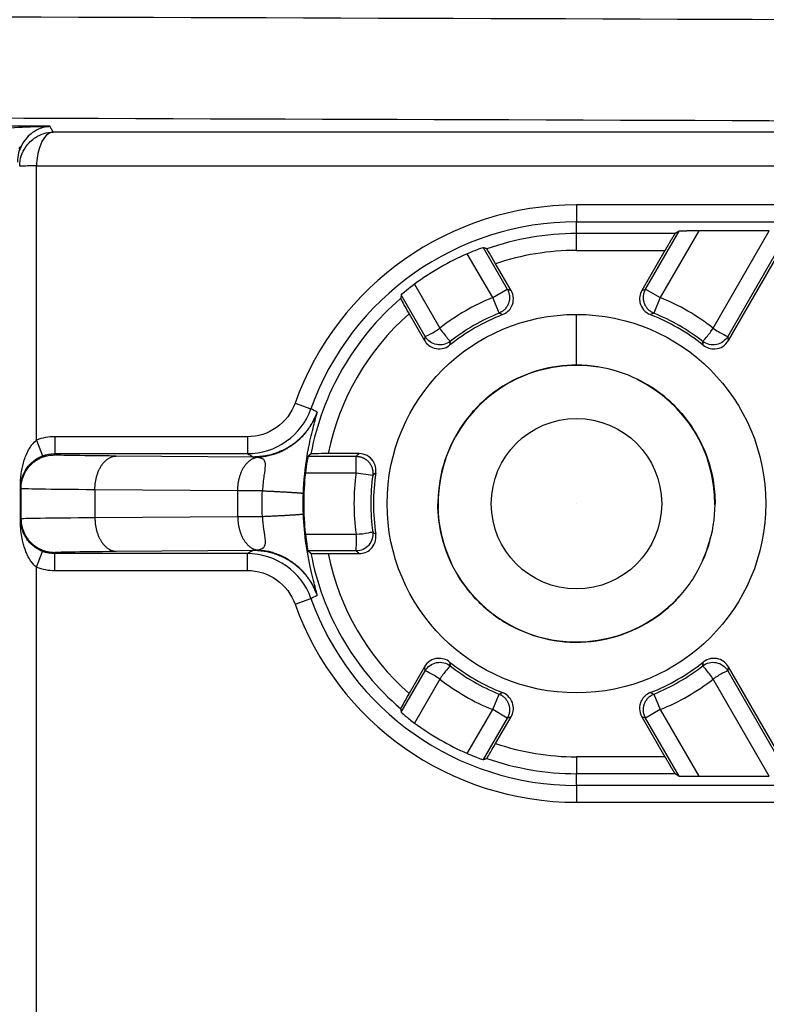
# Model space of a CAD drawing. Extents: x 2146 to 4666, y -1897 to -154.
# Drawn here: x 4378 to 4400, y -780 to -751 of the extents above; entities that cross this region are included whole.
import ezdxf

# ---------------------------------------------------------------- set-up
doc = ezdxf.new("R2010")
doc.units = 0
doc.header["$LTSCALE"] = 30
doc.layers.add('1', color=7, linetype='CONTINUOUS')

msp = doc.modelspace()

# ---------------------------------------------------------------- linework, layer by layer
at = {"layer": '1', "color": 7, "linetype": 'Continuous'}
for p, q in [((4378.879, -753.72), (4140.109, -753.72)), ((4378.666, -753.722), (4378.753, -753.732)), ((4378.754, -753.731), (4378.827, -753.725)), ((4378.983, -753.895), (4378.879, -753.72)), ((4406.634, -753.895), (4378.983, -753.895)), ((4378.489, -763.028), (4378.489, -754.894)), ((4378.489, -754.894), (4403.816, -754.894)), ((4402.486, -756.054), (4394.494, -756.054)), ((4394.494, -756.054), (4394.494, -756.554)), ((4394.494, -756.903), (4394.494, -756.554)), ((4394.494, -756.554), (4402.486, -756.554)), ((4394.494, -757.403), (4394.494, -756.903)), ((4397.416, -756.903), (4394.494, -756.903)), ((4396.545, -758.551), (4397.537, -756.833)), ((4398.119, -756.825), (4396.978, -758.801)), ((4397.537, -756.833), (4397.416, -756.903)), ((4400.207, -756.825), (4398.119, -756.825)), ((4398.544, -759.705), (4400.207, -756.825)), ((4400.779, -756.833), (4398.977, -759.955)), ((4392.01, -758.801), (4391.258, -757.5)), ((4391.732, -757.32), (4392.443, -758.551)), ((4394.494, -757.403), (4397.117, -757.403)), ((4397.117, -757.403), (4396.431, -758.591)), ((4398.999, -760.073), (4400.541, -757.403)), ((4392.556, -758.591), (4392.097, -757.796)), ((4389.693, -758.404), (4390.444, -759.705)), ((4392.01, -758.801), (4392.443, -758.551)), ((4396.545, -758.551), (4396.978, -758.801)), ((4390.011, -759.955), (4389.3, -758.724)), ((4392.198, -759.264), (4392.01, -758.801)), ((4396.978, -758.801), (4396.79, -759.264)), ((4389.53, -759.278), (4389.989, -760.073)), ((4394.494, -760.806), (4394.494, -759.299)), ((4386.152, -761.933), (4386.623, -762.101)), ((4378.489, -763.028), (4378.668, -763.495)), ((4384.739, -762.928), (4379.027, -762.928)), ((4379.027, -762.928), (4379.027, -763.428)), ((4384.739, -762.928), (4384.739, -763.428)), ((4379.027, -763.466), (4379.027, -763.428)), ((4379.027, -763.428), (4384.739, -763.428)), ((4384.917, -763.529), (4380.852, -763.5)), ((4386.538, -763.508), (4387.96, -763.508)), ((4388.051, -763.429), (4387.133, -763.429)), ((4387.96, -764.008), (4387.96, -763.508)), ((4387.96, -764.008), (4386.457, -764.008)), ((4388.455, -764.076), (4387.96, -764.008)), ((4378.008, -764.422), (4378.027, -764.422)), ((4378.027, -764.422), (4378.027, -765.402)), ((4378.027, -764.422), (4378.027, -764.422)), ((4384.452, -764.53), (4380.217, -764.5)), ((4380.217, -764.5), (4380.217, -765.324)), ((4384.452, -765.294), (4384.452, -764.53)), ((4394.494, -764.912), (4394.494, -764.912)), ((4394.494, -764.912), (4394.494, -764.912)), ((4394.494, -764.912), (4394.494, -764.912)), ((4394.494, -764.912), (4394.494, -764.912)), ((4380.217, -765.324), (4384.452, -765.294)), ((4386.457, -765.816), (4387.96, -765.816)), ((4378.489, -766.795), (4378.668, -766.329)), ((4379.027, -766.395), (4379.027, -766.358)), ((4384.739, -766.395), (4379.027, -766.395)), ((4379.027, -766.895), (4379.027, -766.395)), ((4380.852, -766.324), (4384.917, -766.295)), ((4384.739, -766.895), (4384.739, -766.395)), ((4387.96, -766.316), (4386.538, -766.316)), ((4387.133, -766.394), (4388.051, -766.394)), ((4378.489, -908.028), (4378.489, -766.795)), ((4379.027, -766.895), (4384.739, -766.895)), ((4386.152, -767.891), (4386.623, -767.723)), ((4389.989, -769.75), (4389.53, -770.545)), ((4400.541, -772.42), (4398.999, -769.75)), ((4389.3, -771.1), (4390.011, -769.868)), ((4398.977, -769.868), (4400.779, -772.99)), ((4390.444, -770.118), (4389.693, -771.42)), ((4400.207, -772.999), (4398.544, -770.118)), ((4392.01, -771.022), (4392.198, -770.559)), ((4396.79, -770.559), (4396.978, -771.022)), ((4391.258, -772.324), (4392.01, -771.022)), ((4392.443, -771.272), (4392.01, -771.022)), ((4396.978, -771.022), (4396.545, -771.272)), ((4396.978, -771.022), (4398.119, -772.999)), ((4392.443, -771.272), (4391.732, -772.504)), ((4392.097, -772.028), (4392.556, -771.233)), ((4396.431, -771.233), (4397.117, -772.42)), ((4397.537, -772.99), (4396.545, -771.272)), ((4394.494, -772.42), (4394.494, -772.92)), ((4397.117, -772.42), (4394.494, -772.42)), ((4394.494, -772.92), (4397.416, -772.92)), ((4394.494, -773.27), (4394.494, -772.92)), ((4397.416, -772.92), (4397.537, -772.99)), ((4402.486, -773.27), (4394.494, -773.27)), ((4394.494, -773.27), (4394.494, -773.77)), ((4398.119, -772.999), (4400.207, -772.999)), ((4394.494, -773.77), (4402.486, -773.77))]:
    msp.add_line(p, q, dxfattribs=at)
for points in [[(4377.961, -754.389, 0.026091), (4378.04, -754.296, 0.014645)], [(4397.416, -756.903), (4397.415, -756.904, 0.078221), (4397.413, -756.906, 0.019687), (4397.411, -756.909, 0.008902), (4397.409, -756.912, 0.005421), (4397.405, -756.917, 0.003503), (4397.401, -756.924, 0.002482), (4397.397, -756.931, 0.001825), (4397.391, -756.939, 0.001432), (4397.385, -756.949, 0.001137), (4397.378, -756.961, 0.000942), (4397.37, -756.973, 0.000784), (4397.362, -756.987, 0.000674), (4397.353, -757.002, 0.000582), (4397.343, -757.019, 0.000515), (4397.332, -757.037, 0.000455), (4397.32, -757.056, 0.000409), (4397.308, -757.076, 0.000373), (4397.296, -757.098, 0.000348), (4397.282, -757.12, 0.000312), (4397.269, -757.143, 0.000275), (4397.254, -757.167, 0.000281), (4397.24, -757.193, 0.000309), (4397.224, -757.219, 0.000227), (4397.209, -757.244, 0.000089), (4397.196, -757.267, 0.000292), (4397.179, -757.297, 0.00047), (4397.152, -757.343, 0.000229), (4397.117, -757.403, 0.000122)], [(4398.119, -756.824), (4398.089, -756.825, 0.000205), (4398.058, -756.825, 0.000201), (4398.028, -756.825, 0.000201), (4397.997, -756.825, 0.000209), (4397.966, -756.825, 0.000216), (4397.935, -756.825, 0.000224), (4397.905, -756.825, 0.000233), (4397.876, -756.825, 0.000244), (4397.847, -756.826, 0.000257), (4397.819, -756.826, 0.000273), (4397.792, -756.826, 0.000291), (4397.765, -756.826, 0.000312), (4397.741, -756.827, 0.00034), (4397.717, -756.827, 0.00037), (4397.695, -756.827, 0.000408), (4397.674, -756.828, 0.00045), (4397.655, -756.828, 0.000511), (4397.637, -756.828, 0.000587), (4397.62, -756.829, 0.000669), (4397.606, -756.829, 0.000736), (4397.592, -756.83, 0.000942), (4397.581, -756.83, 0.001337), (4397.571, -756.83, 0.001397), (4397.562, -756.831, 0.000771), (4397.555, -756.831, 0.002585), (4397.549, -756.832, 0.008291), (4397.543, -756.832, 0.010304), (4397.537, -756.833, 0.010769)], [(4391.835, -757.358), (4391.831, -757.356, 0.000051), (4391.828, -757.355, 0.000051), (4391.824, -757.354, 0.000051), (4391.821, -757.353, 0.000051), (4391.817, -757.351, 0.000051), (4391.814, -757.35, 0.000051), (4391.811, -757.349, 0.000051), (4391.807, -757.348, 0.000051), (4391.804, -757.346, 0.000051), (4391.8, -757.345, 0.000051), (4391.797, -757.344, 0.000051), (4391.793, -757.343, 0.000051), (4391.79, -757.341, 0.000051), (4391.787, -757.34, 0.000051), (4391.783, -757.339, 0.000051), (4391.78, -757.338, 0.000051), (4391.776, -757.336, 0.000051), (4391.773, -757.335, 0.000052), (4391.77, -757.334, 0.000051), (4391.766, -757.333, 0.000047), (4391.763, -757.331, 0.000052), (4391.759, -757.33, 0.000062), (4391.756, -757.329, 0.000047), (4391.752, -757.327, 0.000016), (4391.749, -757.326, 0.000067), (4391.746, -757.325, 0.000114), (4391.74, -757.323, 0.000056), (4391.732, -757.32, 0.00003)], [(4392.443, -758.551), (4392.455, -758.574, -0.013866), (4392.466, -758.597, -0.013038), (4392.476, -758.622, -0.012812), (4392.485, -758.647, -0.013453), (4392.493, -758.673, -0.013753), (4392.499, -758.701, -0.013957), (4392.504, -758.729, -0.014089), (4392.508, -758.757, -0.014357), (4392.509, -758.787, -0.014499), (4392.509, -758.816, -0.014689), (4392.508, -758.846, -0.014783), (4392.504, -758.876, -0.014914), (4392.499, -758.905, -0.014983), (4392.492, -758.935, -0.015071), (4392.483, -758.964, -0.015065), (4392.472, -758.992, -0.014999), (4392.459, -759.02, -0.015072), (4392.446, -759.046, -0.015231), (4392.43, -759.072, -0.014849), (4392.413, -759.096, -0.013963), (4392.395, -759.12, -0.014952), (4392.376, -759.142, -0.017067), (4392.355, -759.163, -0.013511), (4392.335, -759.181, -0.006083), (4392.316, -759.198, -0.017441), (4392.29, -759.215, -0.028998), (4392.251, -759.238, -0.014983), (4392.198, -759.264, -0.008296)], [(4396.79, -759.264), (4396.766, -759.254, -0.013869), (4396.743, -759.243, -0.013041), (4396.72, -759.23, -0.012815), (4396.697, -759.215, -0.013456), (4396.675, -759.199, -0.013756), (4396.653, -759.181, -0.01396), (4396.632, -759.162, -0.014091), (4396.612, -759.142, -0.01436), (4396.593, -759.12, -0.014501), (4396.575, -759.096, -0.014691), (4396.558, -759.072, -0.014785), (4396.542, -759.046, -0.014916), (4396.528, -759.02, -0.014984), (4396.516, -758.992, -0.015072), (4396.505, -758.964, -0.015066), (4396.496, -758.935, -0.014999), (4396.489, -758.905, -0.015072), (4396.484, -758.876, -0.01523), (4396.48, -758.846, -0.014848), (4396.478, -758.816, -0.013962), (4396.478, -758.787, -0.01495), (4396.48, -758.757, -0.017065), (4396.484, -758.728, -0.013509), (4396.488, -758.701, -0.006082), (4396.493, -758.676, -0.017438), (4396.502, -758.647, -0.028993), (4396.52, -758.605, -0.014979), (4396.545, -758.551, -0.008294)], [(4389.3, -758.724), (4389.3, -758.727, 0.000028), (4389.299, -758.731, 0.000028), (4389.298, -758.735, 0.000028), (4389.298, -758.738, 0.000028), (4389.297, -758.742, 0.000028), (4389.296, -758.745, 0.000028), (4389.296, -758.749, 0.000028), (4389.295, -758.753, 0.000028), (4389.295, -758.756, 0.000028), (4389.294, -758.76, 0.000028), (4389.293, -758.763, 0.000028), (4389.293, -758.767, 0.000028), (4389.292, -758.771, 0.000028), (4389.291, -758.774, 0.000028), (4389.291, -758.778, 0.000028), (4389.29, -758.781, 0.000028), (4389.29, -758.785, 0.000028), (4389.289, -758.789, 0.000029), (4389.288, -758.792, 0.000028), (4389.288, -758.796, 0.000026), (4389.287, -758.799, 0.000029), (4389.286, -758.803, 0.000034), (4389.286, -758.807, 0.000026), (4389.285, -758.81, 0.000009), (4389.285, -758.813, 0.000037), (4389.284, -758.817, 0.000063), (4389.283, -758.824, 0.000031), (4389.281, -758.832, 0.000016)], [(4386.802, -762.195), (4386.775, -762.268, -0.010107), (4386.745, -762.34, -0.009792), (4386.711, -762.411, -0.009698), (4386.675, -762.483, -0.009949), (4386.635, -762.553, -0.01007), (4386.592, -762.622, -0.010141), (4386.545, -762.69, -0.010188), (4386.496, -762.756, -0.010286), (4386.443, -762.821, -0.010339), (4386.388, -762.883, -0.010405), (4386.33, -762.944, -0.010438), (4386.269, -763.002, -0.010481), (4386.206, -763.058, -0.010509), (4386.14, -763.111, -0.010548), (4386.072, -763.162, -0.010533), (4386.001, -763.209, -0.010479), (4385.929, -763.253, -0.010548), (4385.856, -763.295, -0.010709), (4385.78, -763.333, -0.010426), (4385.704, -763.367, -0.009778), (4385.627, -763.399, -0.010617), (4385.548, -763.427, -0.012372), (4385.467, -763.451, -0.00961), (4385.39, -763.472, -0.00387), (4385.32, -763.489, -0.012931), (4385.231, -763.504, -0.02188), (4385.095, -763.517, -0.011013), (4384.917, -763.529, -0.005967)], [(4385.03, -763.535), (4385.104, -763.529, 0.009638), (4385.179, -763.521, 0.009365), (4385.254, -763.509, 0.009283), (4385.329, -763.495, 0.009504), (4385.405, -763.478, 0.00961), (4385.48, -763.458, 0.009674), (4385.555, -763.434, 0.009716), (4385.629, -763.408, 0.009803), (4385.703, -763.378, 0.009851), (4385.775, -763.346, 0.00991), (4385.847, -763.31, 0.009941), (4385.917, -763.272, 0.009979), (4385.986, -763.23, 0.010006), (4386.054, -763.186, 0.010044), (4386.119, -763.139, 0.010032), (4386.183, -763.089, 0.009981), (4386.244, -763.037, 0.010052), (4386.303, -762.983, 0.010211), (4386.36, -762.926, 0.009943), (4386.415, -762.868, 0.009324), (4386.466, -762.808, 0.01014), (4386.515, -762.745, 0.011842), (4386.562, -762.679, 0.009183), (4386.605, -762.616, 0.003654), (4386.642, -762.558, 0.012409), (4386.683, -762.483, 0.021037), (4386.738, -762.364, 0.010565), (4386.805, -762.207, 0.005714)], [(4386.805, -762.207), (4386.805, -762.207, 0.001668), (4386.805, -762.206, 0.001747), (4386.805, -762.206, 0.001833), (4386.805, -762.205, 0.001919), (4386.805, -762.205, 0.002016), (4386.805, -762.204, 0.002116), (4386.805, -762.204, 0.002229), (4386.805, -762.203, 0.002344), (4386.805, -762.203, 0.002475), (4386.805, -762.202, 0.002609), (4386.805, -762.202, 0.002761), (4386.805, -762.202, 0.002918), (4386.805, -762.201, 0.003096), (4386.805, -762.201, 0.003281), (4386.805, -762.2, 0.003492), (4386.805, -762.2, 0.003711), (4386.804, -762.2, 0.003961), (4386.804, -762.199, 0.004222), (4386.804, -762.199, 0.004521), (4386.804, -762.199, 0.004835), (4386.804, -762.198, 0.005194), (4386.804, -762.198, 0.005568), (4386.804, -762.198, 0.006006), (4386.804, -762.198, 0.006475), (4386.804, -762.197, 0.006984), (4386.804, -762.197, 0.007488), (4386.804, -762.197, 0.008184), (4386.804, -762.197, 0.009037), (4386.804, -762.196, 0.009548), (4386.804, -762.196, 0.009623), (4386.804, -762.196, 0.011479), (4386.803, -762.196, 0.014929), (4386.803, -762.196, 0.01242), (4386.803, -762.196, 0.004501), (4386.803, -762.195, 0.019064), (4386.803, -762.195, 0.037369), (4386.803, -762.195, 0.020086), (4386.802, -762.195, 0.011026)], [(4378.027, -764.466), (4378.028, -764.418, -0.012805), (4378.031, -764.37, -0.012158), (4378.037, -764.321, -0.011976), (4378.046, -764.272, -0.012482), (4378.057, -764.222, -0.012721), (4378.071, -764.172, -0.012877), (4378.087, -764.123, -0.012979), (4378.107, -764.073, -0.013186), (4378.129, -764.025, -0.013296), (4378.154, -763.977, -0.01344), (4378.182, -763.93, -0.013512), (4378.213, -763.885, -0.01361), (4378.246, -763.841, -0.013664), (4378.282, -763.799, -0.013734), (4378.32, -763.759, -0.013724), (4378.36, -763.721, -0.01366), (4378.402, -763.685, -0.013733), (4378.445, -763.652, -0.013898), (4378.491, -763.622, -0.013544), (4378.538, -763.594, -0.012727), (4378.585, -763.569, -0.013686), (4378.634, -763.546, -0.015726), (4378.685, -763.527, -0.012376), (4378.733, -763.51, -0.005392), (4378.777, -763.497, -0.016185), (4378.832, -763.485, -0.027065), (4378.917, -763.475, -0.013867), (4379.027, -763.466, -0.007624)], [(4380.217, -764.5), (4380.218, -764.452, -0.008096), (4380.221, -764.404, -0.00771), (4380.225, -764.355, -0.007636), (4380.23, -764.306, -0.008021), (4380.238, -764.256, -0.008269), (4380.246, -764.207, -0.008491), (4380.257, -764.158, -0.008716), (4380.27, -764.108, -0.009041), (4380.284, -764.06, -0.009349), (4380.3, -764.012, -0.009715), (4380.318, -763.966, -0.010088), (4380.337, -763.921, -0.010514), (4380.358, -763.877, -0.010976), (4380.381, -763.835, -0.011486), (4380.405, -763.795, -0.012006), (4380.43, -763.757, -0.012505), (4380.457, -763.722, -0.013208), (4380.485, -763.688, -0.014044), (4380.513, -763.658, -0.014424), (4380.543, -763.63, -0.014224), (4380.573, -763.605, -0.016076), (4380.604, -763.582, -0.019483), (4380.636, -763.562, -0.01616), (4380.666, -763.546, -0.007232), (4380.694, -763.532, -0.022311), (4380.729, -763.52, -0.039763), (4380.783, -763.509, -0.021213), (4380.852, -763.5, -0.011812)], [(4384.452, -764.53), (4384.452, -764.485, -0.007562), (4384.454, -764.44, -0.007216), (4384.458, -764.395, -0.007149), (4384.463, -764.349, -0.007485), (4384.469, -764.302, -0.007698), (4384.477, -764.256, -0.007887), (4384.487, -764.209, -0.008076), (4384.497, -764.163, -0.008352), (4384.51, -764.117, -0.008609), (4384.524, -764.072, -0.008917), (4384.54, -764.028, -0.009225), (4384.557, -763.984, -0.009581), (4384.575, -763.942, -0.009961), (4384.595, -763.901, -0.010388), (4384.617, -763.862, -0.010811), (4384.639, -763.825, -0.011221), (4384.663, -763.789, -0.01181), (4384.688, -763.756, -0.012537), (4384.714, -763.724, -0.012826), (4384.741, -763.695, -0.01261), (4384.768, -763.668, -0.014284), (4384.796, -763.644, -0.01741), (4384.826, -763.621, -0.014369), (4384.854, -763.602, -0.006233), (4384.88, -763.585, -0.020132), (4384.913, -763.57, -0.036426), (4384.964, -763.553, -0.019543), (4385.03, -763.535, -0.010888)], [(4386.622, -763.438), (4386.619, -763.44, 0.000029), (4386.616, -763.442, 0.000029), (4386.614, -763.445, 0.000029), (4386.611, -763.447, 0.000029), (4386.608, -763.449, 0.000029), (4386.605, -763.452, 0.000029), (4386.602, -763.454, 0.000029), (4386.6, -763.456, 0.000029), (4386.597, -763.459, 0.000029), (4386.594, -763.461, 0.000029), (4386.591, -763.463, 0.000029), (4386.588, -763.466, 0.000029), (4386.586, -763.468, 0.000029), (4386.583, -763.47, 0.000029), (4386.58, -763.473, 0.000029), (4386.577, -763.475, 0.000029), (4386.575, -763.477, 0.000029), (4386.572, -763.48, 0.00003), (4386.569, -763.482, 0.000029), (4386.566, -763.484, 0.000027), (4386.563, -763.487, 0.00003), (4386.561, -763.489, 0.000035), (4386.558, -763.492, 0.000027), (4386.555, -763.494, 0.000009), (4386.552, -763.496, 0.000038), (4386.549, -763.499, 0.000065), (4386.544, -763.503, 0.000032), (4386.538, -763.508, 0.000017)], [(4387.96, -763.508), (4387.985, -763.509, -0.013869), (4388.011, -763.511, -0.013041), (4388.038, -763.514, -0.012815), (4388.064, -763.519, -0.013456), (4388.091, -763.525, -0.013756), (4388.118, -763.533, -0.01396), (4388.144, -763.543, -0.014092), (4388.171, -763.555, -0.01436), (4388.197, -763.568, -0.014501), (4388.223, -763.583, -0.01469), (4388.247, -763.599, -0.014785), (4388.271, -763.617, -0.014915), (4388.294, -763.636, -0.014984), (4388.316, -763.657, -0.015071), (4388.337, -763.68, -0.015065), (4388.356, -763.703, -0.014999), (4388.374, -763.728, -0.015071), (4388.39, -763.753, -0.015229), (4388.404, -763.779, -0.014847), (4388.417, -763.806, -0.013961), (4388.428, -763.833, -0.014949), (4388.438, -763.861, -0.017064), (4388.445, -763.89, -0.013509), (4388.451, -763.917, -0.006082), (4388.456, -763.941, -0.017437), (4388.459, -763.972, -0.028991), (4388.458, -764.017, -0.014979), (4388.455, -764.076, -0.008294)], [(4385.182, -764.532), (4385.249, -764.535, -0.000183), (4385.315, -764.538, -0.000185), (4385.38, -764.541, -0.00019), (4385.445, -764.544, -0.000203), (4385.509, -764.547, -0.000215), (4385.571, -764.55, -0.000227), (4385.633, -764.553, -0.000241), (4385.692, -764.556, -0.000258), (4385.751, -764.559, -0.000277), (4385.807, -764.562, -0.000299), (4385.862, -764.565, -0.000324), (4385.914, -764.568, -0.000354), (4385.964, -764.571, -0.000389), (4386.012, -764.574, -0.00043), (4386.057, -764.577, -0.000479), (4386.1, -764.579, -0.000535), (4386.14, -764.582, -0.000613), (4386.177, -764.584, -0.000715), (4386.212, -764.587, -0.000815), (4386.244, -764.589, -0.000896), (4386.272, -764.591, -0.001169), (4386.298, -764.594, -0.001715), (4386.321, -764.596, -0.001747), (4386.34, -764.598, -0.000819), (4386.357, -764.599, -0.003335), (4386.371, -764.601, -0.011279), (4386.385, -764.604, -0.013898), (4386.398, -764.607, -0.013949)], [(4378.027, -765.358), (4378.028, -765.405, 0.012805), (4378.031, -765.454, 0.012158), (4378.037, -765.503, 0.011976), (4378.046, -765.552, 0.012482), (4378.057, -765.602, 0.012721), (4378.071, -765.651, 0.012877), (4378.087, -765.701, 0.012979), (4378.107, -765.75, 0.013186), (4378.129, -765.799, 0.013296), (4378.154, -765.847, 0.01344), (4378.182, -765.893, 0.013512), (4378.213, -765.939, 0.01361), (4378.246, -765.983, 0.013664), (4378.282, -766.025, 0.013734), (4378.32, -766.065, 0.013724), (4378.36, -766.103, 0.01366), (4378.402, -766.138, 0.013733), (4378.445, -766.171, 0.013898), (4378.491, -766.202, 0.013544), (4378.538, -766.23, 0.012727), (4378.585, -766.255, 0.013686), (4378.634, -766.277, 0.015725), (4378.685, -766.297, 0.012376), (4378.733, -766.313, 0.005392), (4378.777, -766.327, 0.016185), (4378.832, -766.338, 0.027065), (4378.917, -766.349, 0.013867), (4379.027, -766.358, 0.007624)], [(4380.217, -765.324), (4380.218, -765.371, 0.008096), (4380.221, -765.42, 0.00771), (4380.225, -765.468, 0.007636), (4380.23, -765.518, 0.008021), (4380.238, -765.567, 0.00827), (4380.246, -765.617, 0.008491), (4380.257, -765.666, 0.008716), (4380.27, -765.715, 0.009041), (4380.284, -765.764, 0.009349), (4380.3, -765.811, 0.009715), (4380.318, -765.858, 0.010088), (4380.337, -765.903, 0.010514), (4380.358, -765.947, 0.010976), (4380.381, -765.989, 0.011486), (4380.405, -766.029, 0.012006), (4380.43, -766.067, 0.012505), (4380.457, -766.102, 0.013208), (4380.485, -766.135, 0.014043), (4380.513, -766.166, 0.014424), (4380.543, -766.194, 0.014224), (4380.573, -766.219, 0.016076), (4380.604, -766.242, 0.019483), (4380.636, -766.261, 0.01616), (4380.666, -766.278, 0.007232), (4380.694, -766.292, 0.022311), (4380.729, -766.304, 0.039762), (4380.783, -766.314, 0.021212), (4380.852, -766.324, 0.011812)], [(4384.452, -765.293), (4384.452, -765.338, 0.007561), (4384.454, -765.383, 0.007214), (4384.458, -765.429, 0.007148), (4384.463, -765.475, 0.007483), (4384.469, -765.521, 0.007697), (4384.477, -765.568, 0.007886), (4384.487, -765.614, 0.008075), (4384.497, -765.661, 0.008351), (4384.51, -765.706, 0.008608), (4384.524, -765.751, 0.008916), (4384.54, -765.796, 0.009224), (4384.557, -765.839, 0.00958), (4384.575, -765.881, 0.00996), (4384.595, -765.922, 0.010387), (4384.617, -765.961, 0.01081), (4384.639, -765.999, 0.01122), (4384.663, -766.034, 0.01181), (4384.688, -766.068, 0.012536), (4384.714, -766.099, 0.012826), (4384.741, -766.129, 0.01261), (4384.768, -766.155, 0.014285), (4384.796, -766.18, 0.017411), (4384.826, -766.202, 0.01437), (4384.854, -766.222, 0.006233), (4384.88, -766.238, 0.020134), (4384.913, -766.254, 0.03643), (4384.964, -766.271, 0.019546), (4385.03, -766.289, 0.010889)], [(4385.183, -765.291), (4385.249, -765.288, 0.000183), (4385.315, -765.285, 0.000184), (4385.381, -765.282, 0.00019), (4385.445, -765.279, 0.000202), (4385.509, -765.276, 0.000214), (4385.572, -765.273, 0.000227), (4385.633, -765.27, 0.000241), (4385.693, -765.267, 0.000258), (4385.751, -765.264, 0.000277), (4385.807, -765.261, 0.000298), (4385.862, -765.258, 0.000324), (4385.914, -765.255, 0.000353), (4385.964, -765.252, 0.000388), (4386.012, -765.249, 0.000429), (4386.057, -765.246, 0.000478), (4386.1, -765.244, 0.000533), (4386.14, -765.241, 0.000611), (4386.178, -765.238, 0.000713), (4386.212, -765.236, 0.000813), (4386.244, -765.234, 0.000894), (4386.272, -765.231, 0.001166), (4386.298, -765.229, 0.001711), (4386.321, -765.227, 0.001743), (4386.34, -765.225, 0.000817), (4386.357, -765.224, 0.003327), (4386.371, -765.222, 0.011252), (4386.385, -765.219, 0.013863), (4386.398, -765.216, 0.013913)], [(4384.917, -766.295), (4384.995, -766.296, -0.010109), (4385.073, -766.301, -0.009794), (4385.151, -766.309, -0.0097), (4385.231, -766.319, -0.009951), (4385.31, -766.334, -0.010071), (4385.39, -766.351, -0.010143), (4385.469, -766.373, -0.01019), (4385.548, -766.397, -0.010287), (4385.626, -766.425, -0.01034), (4385.704, -766.456, -0.010406), (4385.78, -766.491, -0.010438), (4385.856, -766.529, -0.010481), (4385.929, -766.57, -0.010508), (4386.001, -766.614, -0.010547), (4386.072, -766.662, -0.010532), (4386.14, -766.712, -0.010478), (4386.206, -766.766, -0.010547), (4386.269, -766.821, -0.010707), (4386.33, -766.88, -0.010424), (4386.388, -766.94, -0.009776), (4386.443, -767.002, -0.010615), (4386.496, -767.068, -0.012369), (4386.546, -767.136, -0.009608), (4386.592, -767.202, -0.003869), (4386.631, -767.262, -0.012927), (4386.675, -767.341, -0.021874), (4386.732, -767.465, -0.01101), (4386.802, -767.629, -0.005965)], [(4386.805, -767.616), (4386.778, -767.547, 0.009692), (4386.75, -767.478, 0.009416), (4386.718, -767.409, 0.009331), (4386.683, -767.341, 0.009551), (4386.645, -767.274, 0.009655), (4386.605, -767.208, 0.009715), (4386.561, -767.142, 0.009754), (4386.515, -767.079, 0.009838), (4386.466, -767.017, 0.009881), (4386.415, -766.956, 0.009937), (4386.36, -766.897, 0.009963), (4386.303, -766.841, 0.009996), (4386.244, -766.786, 0.010019), (4386.183, -766.734, 0.010052), (4386.119, -766.685, 0.010034), (4386.054, -766.638, 0.009979), (4385.986, -766.594, 0.010044), (4385.917, -766.552, 0.010199), (4385.847, -766.513, 0.009925), (4385.775, -766.478, 0.009304), (4385.703, -766.445, 0.010114), (4385.629, -766.416, 0.011805), (4385.552, -766.389, 0.00915), (4385.48, -766.366, 0.00364), (4385.414, -766.346, 0.012358), (4385.329, -766.328, 0.020938), (4385.2, -766.309, 0.01051), (4385.03, -766.289, 0.005683)], [(4386.538, -766.316), (4386.541, -766.318, 0.000028), (4386.544, -766.32, 0.000028), (4386.547, -766.323, 0.000028), (4386.549, -766.325, 0.000028), (4386.552, -766.327, 0.000028), (4386.555, -766.33, 0.000028), (4386.558, -766.332, 0.000028), (4386.561, -766.334, 0.000028), (4386.563, -766.337, 0.000028), (4386.566, -766.339, 0.000028), (4386.569, -766.341, 0.000028), (4386.572, -766.344, 0.000028), (4386.575, -766.346, 0.000028), (4386.577, -766.348, 0.000029), (4386.58, -766.351, 0.000028), (4386.583, -766.353, 0.000028), (4386.586, -766.355, 0.000029), (4386.588, -766.358, 0.000029), (4386.591, -766.36, 0.000028), (4386.594, -766.363, 0.000026), (4386.597, -766.365, 0.000029), (4386.6, -766.367, 0.000035), (4386.603, -766.37, 0.000026), (4386.605, -766.372, 0.000009), (4386.608, -766.374, 0.000037), (4386.611, -766.376, 0.000064), (4386.616, -766.381, 0.000031), (4386.622, -766.386, 0.000017)], [(4386.802, -767.629), (4386.803, -767.629, 0.019607), (4386.803, -767.628, 0.018985), (4386.803, -767.628, 0.01818), (4386.803, -767.628, 0.017301), (4386.803, -767.628, 0.016283), (4386.803, -767.628, 0.015262), (4386.803, -767.628, 0.014189), (4386.803, -767.628, 0.013184), (4386.804, -767.628, 0.012176), (4386.804, -767.627, 0.011264), (4386.804, -767.627, 0.010375), (4386.804, -767.627, 0.009587), (4386.804, -767.627, 0.00883), (4386.804, -767.627, 0.008166), (4386.804, -767.626, 0.007534), (4386.804, -767.626, 0.006982), (4386.804, -767.626, 0.006458), (4386.804, -767.625, 0.006002), (4386.804, -767.625, 0.005569), (4386.804, -767.625, 0.005193), (4386.804, -767.625, 0.004833), (4386.804, -767.624, 0.004518), (4386.804, -767.624, 0.004222), (4386.805, -767.624, 0.003968), (4386.805, -767.623, 0.003708), (4386.805, -767.623, 0.003469), (4386.805, -767.622, 0.003289), (4386.805, -767.622, 0.003165), (4386.805, -767.622, 0.002895), (4386.805, -767.621, 0.002562), (4386.805, -767.621, 0.002682), (4386.805, -767.62, 0.003013), (4386.805, -767.62, 0.002148), (4386.805, -767.619, 0.00071), (4386.805, -767.619, 0.00286), (4386.805, -767.618, 0.004466), (4386.805, -767.618, 0.002008), (4386.805, -767.616, 0.001025)], [(4392.198, -770.559), (4392.221, -770.569, -0.013872), (4392.245, -770.581, -0.013044), (4392.268, -770.594, -0.012818), (4392.29, -770.609, -0.013459), (4392.313, -770.625, -0.013759), (4392.335, -770.642, -0.013962), (4392.356, -770.661, -0.014094), (4392.376, -770.682, -0.014362), (4392.395, -770.704, -0.014503), (4392.413, -770.727, -0.014692), (4392.43, -770.752, -0.014787), (4392.446, -770.777, -0.014917), (4392.459, -770.804, -0.014985), (4392.472, -770.832, -0.015072), (4392.483, -770.86, -0.015066), (4392.492, -770.889, -0.014999), (4392.499, -770.918, -0.015071), (4392.504, -770.948, -0.015229), (4392.508, -770.978, -0.014847), (4392.509, -771.008, -0.01396), (4392.509, -771.037, -0.014948), (4392.508, -771.066, -0.017062), (4392.504, -771.096, -0.013507), (4392.499, -771.123, -0.006081), (4392.494, -771.147, -0.017435), (4392.485, -771.177, -0.028986), (4392.468, -771.219, -0.014976), (4392.443, -771.272, -0.008292)], [(4396.545, -771.272), (4396.533, -771.25, -0.013869), (4396.522, -771.227, -0.013041), (4396.512, -771.202, -0.012815), (4396.502, -771.177, -0.013456), (4396.495, -771.15, -0.013756), (4396.488, -771.123, -0.01396), (4396.483, -771.095, -0.014091), (4396.48, -771.066, -0.01436), (4396.478, -771.037, -0.014501), (4396.478, -771.008, -0.014691), (4396.48, -770.978, -0.014785), (4396.484, -770.948, -0.014916), (4396.489, -770.918, -0.014984), (4396.496, -770.889, -0.015072), (4396.505, -770.86, -0.015066), (4396.516, -770.832, -0.014999), (4396.528, -770.804, -0.015072), (4396.542, -770.777, -0.01523), (4396.558, -770.752, -0.014848), (4396.575, -770.727, -0.013962), (4396.593, -770.704, -0.01495), (4396.612, -770.682, -0.017065), (4396.633, -770.661, -0.013509), (4396.653, -770.642, -0.006082), (4396.672, -770.626, -0.017438), (4396.697, -770.609, -0.028993), (4396.737, -770.586, -0.01498), (4396.79, -770.559, -0.008294)], [(4389.281, -770.992), (4389.282, -770.995, 0.000028), (4389.283, -770.999, 0.000028), (4389.283, -771.003, 0.000028), (4389.284, -771.006, 0.000028), (4389.285, -771.01, 0.000028), (4389.285, -771.013, 0.000028), (4389.286, -771.017, 0.000028), (4389.286, -771.021, 0.000028), (4389.287, -771.024, 0.000028), (4389.288, -771.028, 0.000028), (4389.288, -771.031, 0.000028), (4389.289, -771.035, 0.000028), (4389.29, -771.039, 0.000028), (4389.29, -771.042, 0.000028), (4389.291, -771.046, 0.000028), (4389.291, -771.049, 0.000028), (4389.292, -771.053, 0.000028), (4389.293, -771.057, 0.000029), (4389.293, -771.06, 0.000028), (4389.294, -771.064, 0.000026), (4389.295, -771.067, 0.000029), (4389.295, -771.071, 0.000034), (4389.296, -771.075, 0.000026), (4389.296, -771.078, 0.000009), (4389.297, -771.081, 0.000036), (4389.298, -771.085, 0.000063), (4389.299, -771.092, 0.000031), (4389.3, -771.1, 0.000016)], [(4391.732, -772.504), (4391.735, -772.502, 0.00005), (4391.739, -772.501, 0.00005), (4391.742, -772.5, 0.00005), (4391.746, -772.499, 0.00005), (4391.749, -772.497, 0.00005), (4391.752, -772.496, 0.00005), (4391.756, -772.495, 0.00005), (4391.759, -772.494, 0.00005), (4391.763, -772.492, 0.00005), (4391.766, -772.491, 0.00005), (4391.77, -772.49, 0.00005), (4391.773, -772.489, 0.00005), (4391.776, -772.487, 0.00005), (4391.78, -772.486, 0.00005), (4391.783, -772.485, 0.00005), (4391.787, -772.484, 0.00005), (4391.79, -772.482, 0.00005), (4391.793, -772.481, 0.000051), (4391.797, -772.48, 0.00005), (4391.8, -772.479, 0.000047), (4391.804, -772.477, 0.000052), (4391.807, -772.476, 0.000061), (4391.811, -772.475, 0.000047), (4391.814, -772.473, 0.000016), (4391.817, -772.472, 0.000066), (4391.821, -772.471, 0.000113), (4391.827, -772.469, 0.000055), (4391.835, -772.466, 0.000029)], [(4397.117, -772.42), (4397.132, -772.447, 0.000207), (4397.148, -772.473, 0.000202), (4397.163, -772.5, 0.000202), (4397.179, -772.527, 0.00021), (4397.194, -772.553, 0.000218), (4397.209, -772.58, 0.000225), (4397.225, -772.605, 0.000234), (4397.24, -772.631, 0.000245), (4397.254, -772.656, 0.000259), (4397.269, -772.68, 0.000274), (4397.282, -772.704, 0.000293), (4397.296, -772.726, 0.000314), (4397.308, -772.747, 0.000342), (4397.32, -772.768, 0.000372), (4397.332, -772.787, 0.000411), (4397.343, -772.805, 0.000453), (4397.353, -772.821, 0.000515), (4397.362, -772.836, 0.000591), (4397.37, -772.85, 0.000673), (4397.378, -772.863, 0.000741), (4397.385, -772.874, 0.000948), (4397.391, -772.884, 0.001345), (4397.397, -772.893, 0.001406), (4397.401, -772.9, 0.000776), (4397.405, -772.906, 0.002602), (4397.409, -772.911, 0.00835), (4397.412, -772.916, 0.010385), (4397.416, -772.92, 0.010861)], [(4397.537, -772.991), (4397.538, -772.991, 0.077325), (4397.54, -772.991, 0.019504), (4397.544, -772.992, 0.008827), (4397.549, -772.992, 0.005378), (4397.555, -772.992, 0.003477), (4397.562, -772.993, 0.002464), (4397.571, -772.993, 0.001812), (4397.581, -772.994, 0.001423), (4397.592, -772.994, 0.00113), (4397.606, -772.994, 0.000936), (4397.62, -772.995, 0.000779), (4397.637, -772.995, 0.00067), (4397.655, -772.996, 0.000578), (4397.674, -772.996, 0.000512), (4397.695, -772.996, 0.000452), (4397.717, -772.997, 0.000406), (4397.741, -772.997, 0.00037), (4397.765, -772.997, 0.000346), (4397.792, -772.998, 0.00031), (4397.819, -772.998, 0.000273), (4397.847, -772.998, 0.000279), (4397.876, -772.998, 0.000307), (4397.906, -772.998, 0.000226), (4397.935, -772.999, 0.000088), (4397.962, -772.999, 0.000291), (4397.997, -772.999, 0.000467), (4398.05, -772.999, 0.000228), (4398.119, -772.999, 0.000121)]]:
    msp.add_lwpolyline(points, format="xyb", dxfattribs=at)
for centre, radius in [((4394.494, -764.912), 5.613), ((4394.494, -764.914), 2.526)]:
    msp.add_circle(centre, radius, dxfattribs=at)
for centre, radius, start, end in [((4394.494, -764.912), 8.858, 90, 160.3487), ((4394.494, -764.912), 8.358, 90, 160.3487), ((4394.494, -764.912), 8.009, 90, 109.3943), ((4394.494, -764.912), 8.087, 113.5826, 126.4174), ((4394.494, -764.912), 7.509, 90, 108.6124), ((4394.494, -764.912), 8.009, 130.6057, 169.3943), ((4394.494, -764.912), 6.596, 112.1235, 127.8766), ((4394.494, -764.912), 6.596, 52.1235, 67.8766), ((4394.494, -764.912), 7.509, 131.3876, 168.6124), ((4394.494, -764.912), 6.017, 111.3285, 128.6715), ((4394.494, -764.912), 6.096, 112.1235, 127.8765), ((4394.494, -764.912), 6.017, 51.3285, 68.6715), ((4394.494, -764.912), 6.096, 52.1235, 67.8766), ((4394.494, -764.914), 4.102, 90, 96.8569), ((4394.494, -764.914), 4.102, 80.7838, 90), ((4394.494, -764.914), 4.102, 110.8878, 182.2042), ((4394.494, -764.914), 4.102, 359.5411, 63.9616), ((4394.494, -764.912), 8.087, 173.5826, 186.4174), ((4394.494, -764.912), 6.596, 172.1234, 187.8765), ((4394.494, -764.912), 6.096, 172.1235, 187.8765), ((4394.494, -764.912), 6.017, 171.3285, 188.6715), ((4394.494, -764.914), 4.102, 335.6002, 347.083), ((4394.494, -764.912), 8.009, 190.6057, 229.3943), ((4394.494, -764.912), 7.509, 191.3876, 228.6124), ((4394.494, -764.912), 8.358, 199.6513, 270), ((4394.494, -764.914), 4.102, 220.056, 317.9705), ((4394.494, -764.912), 8.858, 199.6513, 270), ((4394.494, -764.912), 6.017, 231.3285, 248.6715), ((4394.494, -764.912), 6.096, 232.1235, 247.8765), ((4394.494, -764.912), 6.017, 291.3285, 308.6715), ((4394.494, -764.912), 6.096, 292.1234, 307.8765), ((4394.494, -764.912), 6.596, 232.1234, 247.8765), ((4394.494, -764.912), 6.596, 292.1234, 307.8765), ((4394.494, -764.912), 8.087, 233.5826, 246.4174), ((4394.494, -764.912), 7.509, 251.3876, 270), ((4394.494, -764.912), 8.009, 250.6057, 270)]:
    msp.add_arc(centre, radius, start, end, dxfattribs=at)
for points, knots in [([(4115.965, -750.559), (4139.544, -750.473), (4187.217, -750.344), (4259.494, -750.279), (4331.771, -750.344), (4379.443, -750.473), (4403.023, -750.559)], [2, 2, 2, 2, 17.439489, 32.878977, 48.318466, 63.757954, 63.757954, 63.757954, 63.757954]), ([(4116.58, -753.559), (4140.058, -753.473), (4187.527, -753.343), (4259.494, -753.278), (4331.461, -753.343), (4378.929, -753.473), (4402.408, -753.559)], [2, 2, 2, 2, 17.439489, 32.878977, 48.318466, 63.757954, 63.757954, 63.757954, 63.757954]), ([(4375.417, -754.25), (4375.606, -754.163), (4376.036, -754.022), (4376.83, -753.862), (4377.705, -753.759), (4378.349, -753.728), (4378.666, -753.722)], [2, 2, 2, 2, 2.330648, 2.617277, 2.969892, 3.31036, 3.31036, 3.31036, 3.31036]), ([(4377.989, -754.903), (4377.989, -754.688), (4378.105, -754.357), (4378.492, -753.983), (4378.795, -753.896), (4378.983, -753.895)], [0, 0, 0, 0, 0.370277, 0.630774, 1, 1, 1, 1]), ([(4378.827, -753.725), (4378.751, -753.735), (4378.595, -753.775), (4378.383, -753.889), (4378.19, -754.059), (4378.086, -754.206), (4378.04, -754.296)], [2, 2, 2, 2, 2.340468, 2.693083, 2.979712, 3.31036, 3.31036, 3.31036, 3.31036]), ([(4378.983, -753.895), (4378.891, -753.898), (4378.742, -753.985), (4378.55, -754.355), (4378.49, -754.682), (4378.489, -754.894)], [0, 0, 0, 0, 0.369365, 0.629644, 1, 1, 1, 1]), ([(4378.489, -754.894), (4378.463, -754.895), (4378.418, -754.895), (4378.352, -754.896), (4378.283, -754.897), (4378.203, -754.898), (4378.118, -754.899), (4378.05, -754.9), (4378.001, -754.902), (4377.989, -754.903), (4377.989, -754.903)], [0, 0, 0, 0, 0.098539, 0.171628, 0.261776, 0.37879, 0.521354, 0.6866, 0.820995, 1, 1, 1, 1]), ([(4391.732, -757.32), (4391.728, -757.319), (4391.676, -757.335), (4391.498, -757.4), (4391.38, -757.447), (4391.258, -757.5)], [0, 0, 0, 0, 0.497042, 0.497042, 1, 1, 1, 1]), ([(4389.693, -758.404), (4389.607, -758.467), (4389.525, -758.531), (4389.358, -758.667), (4389.301, -758.72), (4389.3, -758.724)], [0, 0, 0, 0, 0.404142, 0.404142, 1, 1, 1, 1]), ([(4392.305, -759.306), (4392.422, -759.261), (4392.517, -759.173), (4392.646, -758.91), (4392.639, -758.735), (4392.556, -758.591)], [0, 0, 0, 0, 0.427749, 0.427749, 1, 1, 1, 1]), ([(4396.431, -758.591), (4396.369, -758.699), (4396.349, -758.827), (4396.413, -759.113), (4396.528, -759.246), (4396.683, -759.306)], [0, 0, 0, 0, 0.42775, 0.42775, 1, 1, 1, 1]), ([(4390.011, -759.955), (4390.012, -759.952), (4390.06, -759.935), (4390.256, -759.832), (4390.361, -759.77), (4390.444, -759.705)], [0, 0, 0, 0, 0.532863, 0.532863, 1, 1, 1, 1]), ([(4390.444, -759.705), (4390.503, -759.808), (4390.592, -759.919), (4390.724, -760.071), (4390.751, -760.097), (4390.751, -760.1)], [0, 0, 0, 0, 0.542852, 0.542852, 1, 1, 1, 1]), ([(4398.237, -760.1), (4398.236, -760.097), (4398.274, -760.062), (4398.417, -759.892), (4398.492, -759.795), (4398.544, -759.705)], [0, 0, 0, 0, 0.531004, 0.531004, 1, 1, 1, 1]), ([(4398.544, -759.705), (4398.638, -759.779), (4398.761, -759.848), (4398.94, -759.939), (4398.976, -759.953), (4398.976, -759.955)], [0, 0, 0, 0, 0.541204, 0.541204, 1, 1, 1, 1]), ([(4389.989, -760.073), (4390.051, -760.182), (4390.152, -760.263), (4390.432, -760.351), (4390.604, -760.318), (4390.734, -760.214)], [0, 0, 0, 0, 0.42775, 0.42775, 1, 1, 1, 1]), ([(4390.751, -760.1), (4390.638, -760.188), (4390.493, -760.223), (4390.208, -760.17), (4390.084, -760.081), (4390.011, -759.955)], [0, 0, 0, 0, 0.496382, 0.496382, 1, 1, 1, 1]), ([(4398.976, -759.955), (4398.905, -760.079), (4398.784, -760.167), (4398.5, -760.224), (4398.352, -760.189), (4398.237, -760.1)], [0, 0, 0, 0, 0.496372, 0.496372, 1, 1, 1, 1]), ([(4398.254, -760.214), (4398.352, -760.292), (4398.475, -760.331), (4398.768, -760.311), (4398.916, -760.217), (4398.999, -760.073)], [0, 0, 0, 0, 0.427749, 0.427749, 1, 1, 1, 1]), ([(4394.494, -760.806), (4394.915, -760.806), (4395.756, -760.936), (4396.901, -761.504), (4397.819, -762.392), (4398.426, -763.516), (4398.665, -764.771), (4398.512, -766.04), (4397.983, -767.203), (4397.128, -768.151), (4396.025, -768.796), (4394.779, -769.077), (4393.506, -768.968), (4392.326, -768.479), (4391.348, -767.656), (4390.666, -766.576), (4390.343, -765.341), (4390.408, -764.065), (4390.856, -762.868), (4391.645, -761.864), (4392.702, -761.145), (4393.699, -760.847), (4394.307, -760.806), (4394.494, -760.806)], [0, 0, 0, 0, 1.836034, 3.672067, 5.508101, 7.344134, 9.180168, 11.016202, 12.852235, 14.688269, 16.524302, 18.360336, 20.19637, 22.032403, 23.868437, 25.70447, 27.540504, 29.376538, 31.212571, 33.048605, 34.884638, 36.720672, 37.536765, 37.536765, 37.536765, 37.536765]), ([(4391.589, -762.009), (4391.788, -761.811), (4392.334, -761.365), (4393.325, -760.915), (4394.12, -760.806), (4394.494, -760.806)], [70.38127, 70.38127, 70.38127, 70.38127, 71.60531, 73.441344, 75.073439, 75.073439, 75.073439, 75.073439]), ([(4386.152, -761.933), (4386.049, -762.222), (4385.854, -762.478), (4385.353, -762.831), (4385.046, -762.928), (4384.739, -762.928)], [2, 2, 2, 2, 3.177818, 3.177818, 4.356519, 4.356519, 4.356519, 4.356519]), ([(4384.739, -763.428), (4385.148, -763.428), (4385.557, -763.299), (4386.226, -762.828), (4386.485, -762.486), (4386.623, -762.101)], [2, 2, 2, 2, 3.178701, 3.178701, 4.356519, 4.356519, 4.356519, 4.356519]), ([(4397.399, -762.009), (4397.399, -762.009), (4397.696, -762.307), (4398.199, -762.994), (4398.546, -764.025), (4398.602, -764.68), (4398.602, -764.914)], [42.228755, 42.228755, 42.228755, 42.228755, 42.228773, 44.064806, 45.90084, 46.920755, 46.920755, 46.920755, 46.920755]), ([(4386.398, -764.607), (4386.412, -764.228), (4386.484, -763.559), (4386.656, -762.768), (4386.765, -762.38), (4386.799, -762.245), (4386.804, -762.215), (4386.805, -762.207)], [2, 2, 2, 2, 2.60438, 3.062655, 3.558863, 3.802618, 3.95398, 3.95398, 3.95398, 3.95398]), ([(4378.008, -764.422), (4378.008, -764.326), (4378.016, -764.164), (4378.05, -763.9), (4378.105, -763.667), (4378.188, -763.442), (4378.265, -763.29), (4378.365, -763.142), (4378.44, -763.065), (4378.489, -763.028)], [2, 2, 2, 2, 2.366972, 2.647385, 3.221117, 3.518597, 3.871799, 4.119915, 4.517536, 4.517536, 4.517536, 4.517536]), ([(4378.027, -764.422), (4378.027, -764.358), (4378.038, -764.25), (4378.083, -764.074), (4378.156, -763.92), (4378.267, -763.77), (4378.369, -763.669), (4378.503, -763.571), (4378.604, -763.52), (4378.668, -763.495)], [2, 2, 2, 2, 2.366972, 2.647385, 3.221117, 3.518597, 3.871799, 4.119915, 4.517536, 4.517536, 4.517536, 4.517536]), ([(4380.852, -763.5), (4380.284, -763.496), (4379.356, -763.485), (4379.027, -763.472), (4379.027, -763.466)], [2, 2, 2, 2, 3.404619, 4.809241, 4.809241, 4.809241, 4.809241]), ([(4385.03, -763.535), (4385.064, -763.538), (4385.141, -763.551), (4385.251, -763.607), (4385.275, -763.768), (4385.226, -764.097), (4385.193, -764.375), (4385.182, -764.532)], [2, 2, 2, 2, 2.151362, 2.395117, 2.891324, 3.3496, 3.95398, 3.95398, 3.95398, 3.95398]), ([(4386.538, -763.508), (4386.535, -763.51), (4386.523, -763.564), (4386.491, -763.75), (4386.472, -763.876), (4386.457, -764.008)], [0, 0, 0, 0, 0.497273, 0.497273, 1, 1, 1, 1]), ([(4388.545, -764.005), (4388.564, -763.881), (4388.536, -763.755), (4388.372, -763.511), (4388.217, -763.429), (4388.051, -763.429)], [0, 0, 0, 0, 0.427749, 0.427749, 1, 1, 1, 1]), ([(4380.217, -764.5), (4379.536, -764.496), (4378.422, -764.485), (4378.027, -764.472), (4378.027, -764.466)], [2, 2, 2, 2, 3.404619, 4.809241, 4.809241, 4.809241, 4.809241]), ([(4391.589, -767.819), (4391.358, -767.587), (4390.892, -766.995), (4390.476, -765.989), (4390.386, -765.241), (4390.386, -764.914)], [60.997147, 60.997147, 60.997147, 60.997147, 62.425142, 64.261176, 65.689181, 65.689181, 65.689181, 65.689181]), ([(4378.027, -765.358), (4378.027, -765.351), (4378.422, -765.338), (4379.536, -765.328), (4380.217, -765.324)], [2, 2, 2, 2, 3.404622, 4.809241, 4.809241, 4.809241, 4.809241]), ([(4385.183, -765.291), (4385.191, -765.42), (4385.22, -765.689), (4385.275, -766.034), (4385.254, -766.235), (4385.117, -766.28), (4385.03, -766.289)], [2, 2, 2, 2, 2.493715, 3.031221, 3.559389, 3.95368, 3.95368, 3.95368, 3.95368]), ([(4386.805, -767.616), (4386.803, -767.597), (4386.778, -767.489), (4386.642, -767.005), (4386.47, -766.175), (4386.41, -765.526), (4386.398, -765.216)], [2, 2, 2, 2, 2.394291, 2.922459, 3.459965, 3.95368, 3.95368, 3.95368, 3.95368]), ([(4378.489, -766.795), (4378.436, -766.755), (4378.355, -766.671), (4378.261, -766.526), (4378.185, -766.375), (4378.126, -766.217), (4378.075, -766.031), (4378.037, -765.835), (4378.013, -765.623), (4378.008, -765.466), (4378.008, -765.402)], [2, 2, 2, 2, 2.431971, 2.700115, 2.956267, 3.322459, 3.558697, 3.90574, 4.270718, 4.517249, 4.517249, 4.517249, 4.517249]), ([(4378.668, -766.329), (4378.598, -766.302), (4378.49, -766.246), (4378.364, -766.149), (4378.264, -766.049), (4378.185, -765.944), (4378.116, -765.82), (4378.065, -765.69), (4378.034, -765.549), (4378.027, -765.444), (4378.027, -765.402)], [2, 2, 2, 2, 2.431971, 2.700115, 2.956267, 3.322459, 3.558697, 3.90574, 4.270718, 4.517249, 4.517249, 4.517249, 4.517249]), ([(4386.457, -765.816), (4386.469, -765.922), (4386.484, -766.025), (4386.518, -766.237), (4386.535, -766.313), (4386.538, -766.316)], [0, 0, 0, 0, 0.404433, 0.404433, 1, 1, 1, 1]), ([(4387.96, -766.316), (4387.958, -766.313), (4387.967, -766.263), (4387.975, -766.042), (4387.974, -765.92), (4387.96, -765.816)], [0, 0, 0, 0, 0.532863, 0.532863, 1, 1, 1, 1]), ([(4387.96, -765.816), (4388.078, -765.816), (4388.219, -765.795), (4388.417, -765.757), (4388.453, -765.745), (4388.455, -765.747)], [0, 0, 0, 0, 0.542852, 0.542852, 1, 1, 1, 1]), ([(4388.455, -765.747), (4388.475, -765.889), (4388.433, -766.032), (4388.244, -766.252), (4388.106, -766.316), (4387.96, -766.316)], [0, 0, 0, 0, 0.496382, 0.496382, 1, 1, 1, 1]), ([(4388.051, -766.394), (4388.176, -766.394), (4388.297, -766.347), (4388.513, -766.149), (4388.57, -765.983), (4388.545, -765.819)], [0, 0, 0, 0, 0.42775, 0.42775, 1, 1, 1, 1]), ([(4379.027, -766.358), (4379.027, -766.351), (4379.356, -766.338), (4380.284, -766.328), (4380.852, -766.324)], [2, 2, 2, 2, 3.404622, 4.809241, 4.809241, 4.809241, 4.809241]), ([(4386.623, -767.723), (4386.485, -767.338), (4386.226, -766.996), (4385.557, -766.525), (4385.148, -766.395), (4384.739, -766.395)], [2, 2, 2, 2, 3.177818, 3.177818, 4.356519, 4.356519, 4.356519, 4.356519]), ([(4384.739, -766.895), (4385.046, -766.895), (4385.353, -766.992), (4385.854, -767.346), (4386.049, -767.602), (4386.152, -767.891)], [2, 2, 2, 2, 3.178701, 3.178701, 4.356519, 4.356519, 4.356519, 4.356519]), ([(4397.399, -767.819), (4397.134, -768.083), (4396.495, -768.568), (4395.476, -768.95), (4394.774, -769.022), (4394.494, -769.022)], [51.612983, 51.612983, 51.612983, 51.612983, 53.244974, 55.081008, 56.304945, 56.304945, 56.304945, 56.304945]), ([(4397.399, -767.819), (4397.233, -767.984), (4396.731, -768.407), (4395.756, -768.891), (4394.915, -769.022), (4394.494, -769.022)], [164.22303, 164.22303, 164.22303, 164.22303, 165.24302, 167.07906, 168.91509, 168.91509, 168.91509, 168.91509]), ([(4398.999, -769.75), (4398.937, -769.642), (4398.836, -769.561), (4398.556, -769.473), (4398.384, -769.506), (4398.254, -769.61)], [0, 0, 0, 0, 0.42775, 0.42775, 1, 1, 1, 1]), ([(4390.734, -769.61), (4390.636, -769.532), (4390.513, -769.493), (4390.22, -769.513), (4390.072, -769.606), (4389.989, -769.75)], [0, 0, 0, 0, 0.427749, 0.427749, 1, 1, 1, 1]), ([(4390.011, -769.868), (4390.083, -769.745), (4390.204, -769.657), (4390.488, -769.599), (4390.636, -769.634), (4390.751, -769.724)], [0, 0, 0, 0, 0.496372, 0.496372, 1, 1, 1, 1]), ([(4390.751, -769.724), (4390.752, -769.727), (4390.714, -769.761), (4390.571, -769.931), (4390.496, -770.028), (4390.444, -770.118)], [0, 0, 0, 0, 0.531004, 0.531004, 1, 1, 1, 1]), ([(4398.544, -770.118), (4398.485, -770.016), (4398.396, -769.905), (4398.264, -769.752), (4398.236, -769.726), (4398.237, -769.724)], [0, 0, 0, 0, 0.542852, 0.542852, 1, 1, 1, 1]), ([(4398.237, -769.724), (4398.35, -769.636), (4398.494, -769.6), (4398.78, -769.654), (4398.904, -769.742), (4398.976, -769.868)], [0, 0, 0, 0, 0.496382, 0.496382, 1, 1, 1, 1]), ([(4390.444, -770.118), (4390.35, -770.045), (4390.227, -769.975), (4390.048, -769.884), (4390.012, -769.871), (4390.011, -769.868)], [0, 0, 0, 0, 0.541204, 0.541204, 1, 1, 1, 1]), ([(4398.976, -769.868), (4398.976, -769.872), (4398.928, -769.889), (4398.732, -769.992), (4398.626, -770.054), (4398.544, -770.118)], [0, 0, 0, 0, 0.532863, 0.532863, 1, 1, 1, 1]), ([(4392.556, -771.233), (4392.619, -771.124), (4392.639, -770.997), (4392.575, -770.71), (4392.46, -770.578), (4392.305, -770.517)], [0, 0, 0, 0, 0.42775, 0.42775, 1, 1, 1, 1]), ([(4396.683, -770.517), (4396.566, -770.563), (4396.471, -770.65), (4396.342, -770.913), (4396.348, -771.089), (4396.431, -771.233)], [0, 0, 0, 0, 0.427749, 0.427749, 1, 1, 1, 1]), ([(4389.3, -771.1), (4389.301, -771.103), (4389.341, -771.14), (4389.486, -771.262), (4389.586, -771.341), (4389.693, -771.42)], [0, 0, 0, 0, 0.497152, 0.497152, 1, 1, 1, 1]), ([(4391.258, -772.324), (4391.356, -772.366), (4391.453, -772.405), (4391.654, -772.482), (4391.728, -772.505), (4391.732, -772.504)], [0, 0, 0, 0, 0.403859, 0.403859, 1, 1, 1, 1])]:
    msp.add_open_spline(points, degree=3, knots=knots, dxfattribs=at)
for points in [[(4378.754, -753.731), (4378.797, -753.726), (4378.838, -753.722), (4378.879, -753.72)], [(4378.04, -754.296), (4378.017, -754.341), (4377.946, -754.497), (4377.919, -754.687), (4377.919, -754.787)], [(4392.097, -757.796), (4391.956, -757.55), (4391.842, -757.36), (4391.835, -757.358)], [(4392.443, -758.551), (4392.481, -758.564), (4392.518, -758.577), (4392.556, -758.591)], [(4396.431, -758.591), (4396.469, -758.577), (4396.507, -758.564), (4396.545, -758.551)], [(4389.281, -758.832), (4389.28, -758.839), (4389.39, -759.037), (4389.53, -759.278)], [(4392.305, -759.306), (4392.269, -759.292), (4392.234, -759.278), (4392.198, -759.264)], [(4396.79, -759.264), (4396.754, -759.278), (4396.718, -759.292), (4396.683, -759.306)], [(4389.989, -760.073), (4389.996, -760.034), (4390.004, -759.994), (4390.011, -759.955)], [(4390.751, -760.1), (4390.745, -760.138), (4390.739, -760.176), (4390.734, -760.214)], [(4398.254, -760.214), (4398.248, -760.176), (4398.243, -760.138), (4398.237, -760.1)], [(4398.976, -759.955), (4398.984, -759.994), (4398.992, -760.034), (4398.999, -760.073)], [(4386.802, -762.195), (4386.743, -762.164), (4386.683, -762.132), (4386.623, -762.101)], [(4379.027, -762.928), (4378.843, -762.928), (4378.66, -762.962), (4378.489, -763.028)], [(4378.668, -763.495), (4378.782, -763.451), (4378.904, -763.428), (4379.027, -763.428)], [(4384.739, -763.428), (4384.798, -763.462), (4384.858, -763.495), (4384.917, -763.529)], [(4384.917, -763.529), (4384.956, -763.529), (4384.994, -763.531), (4385.03, -763.535)], [(4387.133, -763.429), (4386.849, -763.429), (4386.628, -763.433), (4386.622, -763.438)], [(4387.96, -763.508), (4387.99, -763.482), (4388.02, -763.455), (4388.051, -763.429)], [(4388.545, -764.005), (4388.515, -764.028), (4388.485, -764.052), (4388.455, -764.076)], [(4378.008, -765.402), (4378.008, -765.075), (4378.008, -764.749), (4378.008, -764.422)], [(4385.182, -764.532), (4384.919, -764.532), (4384.672, -764.531), (4384.452, -764.53)], [(4385.183, -765.291), (4385.176, -765.039), (4385.176, -764.785), (4385.182, -764.532)], [(4386.398, -765.216), (4386.39, -765.014), (4386.39, -764.81), (4386.398, -764.607)], [(4384.452, -765.293), (4384.672, -765.292), (4384.919, -765.292), (4385.183, -765.291)], [(4388.455, -765.747), (4388.485, -765.771), (4388.515, -765.795), (4388.545, -765.819)], [(4379.027, -766.395), (4378.904, -766.395), (4378.782, -766.373), (4378.668, -766.329)], [(4384.917, -766.295), (4384.858, -766.328), (4384.798, -766.362), (4384.739, -766.395)], [(4385.03, -766.289), (4384.994, -766.292), (4384.956, -766.294), (4384.917, -766.295)], [(4386.622, -766.386), (4386.628, -766.391), (4386.854, -766.394), (4387.133, -766.394)], [(4388.051, -766.394), (4388.02, -766.368), (4387.99, -766.342), (4387.96, -766.316)], [(4378.489, -766.795), (4378.66, -766.861), (4378.843, -766.895), (4379.027, -766.895)], [(4386.623, -767.723), (4386.683, -767.691), (4386.743, -767.66), (4386.802, -767.629)], [(4390.011, -769.868), (4390.004, -769.829), (4389.996, -769.79), (4389.989, -769.75)], [(4390.734, -769.61), (4390.739, -769.648), (4390.745, -769.686), (4390.751, -769.724)], [(4398.237, -769.724), (4398.243, -769.686), (4398.248, -769.648), (4398.254, -769.61)], [(4398.999, -769.75), (4398.992, -769.79), (4398.984, -769.829), (4398.976, -769.868)], [(4389.53, -770.545), (4389.388, -770.791), (4389.28, -770.984), (4389.281, -770.992)], [(4392.198, -770.559), (4392.234, -770.545), (4392.269, -770.531), (4392.305, -770.517)], [(4396.683, -770.517), (4396.718, -770.531), (4396.754, -770.545), (4396.79, -770.559)], [(4392.556, -771.233), (4392.518, -771.246), (4392.481, -771.259), (4392.443, -771.272)], [(4396.545, -771.272), (4396.507, -771.259), (4396.469, -771.246), (4396.431, -771.233)], [(4391.835, -772.466), (4391.842, -772.463), (4391.958, -772.269), (4392.097, -772.028)]]:
    msp.add_open_spline(points, degree=3, dxfattribs=at)

doc.saveas('drawing.dxf')
